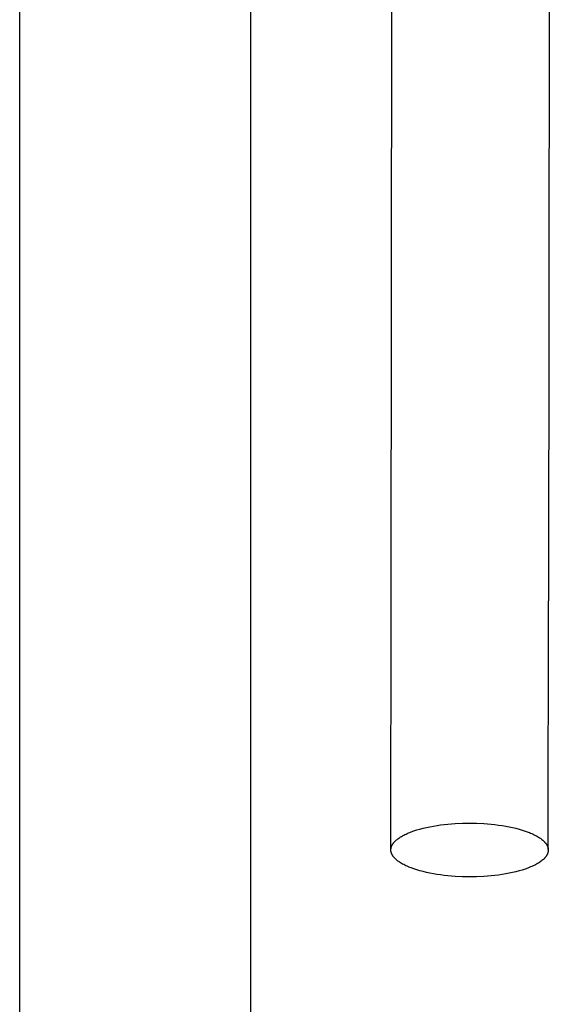
# Model space of a CAD drawing. Units: millimetres. Extents: x -657 to 411, y -1313 to 1410.
# Drawn here: x 247 to 298, y 769 to 863 of the extents above; entities that cross this region are included whole.
import ezdxf

# ---------------------------------------------------------------- set-up
doc = ezdxf.new("R2010")
doc.units = ezdxf.units.MM
doc.header["$MEASUREMENT"] = 0

msp = doc.modelspace()

# ---------------------------------------------------------------- linework, layer by layer
for p, q in [((247.402, 339.531), (247.402, 865.946)), ((269.402, 866.129), (269.402, 340.181)), ((282.809, 807.096), (282.879, 864.686)), ((297.879, 865.13), (297.809, 807.078)), ((282.78, 783.363), (282.809, 807.096)), ((297.78, 783.345), (297.809, 807.078)), ((285.861, 785.375), (286.178, 785.449)), ((286.178, 785.449), (286.504, 785.518)), ((286.504, 785.518), (286.837, 785.58)), ((286.837, 785.58), (287.177, 785.636)), ((287.177, 785.636), (287.522, 785.686)), ((287.522, 785.686), (287.869, 785.729)), ((287.869, 785.729), (288.219, 785.766)), ((288.219, 785.766), (288.918, 785.821)), ((288.918, 785.821), (289.609, 785.853)), ((289.609, 785.853), (290.282, 785.862)), ((290.282, 785.862), (290.956, 785.851)), ((290.956, 785.851), (291.647, 785.818)), ((291.647, 785.818), (292.346, 785.761)), ((292.346, 785.761), (292.695, 785.723)), ((292.695, 785.723), (293.043, 785.679)), ((293.043, 785.679), (293.387, 785.628)), ((293.387, 785.628), (293.727, 785.572)), ((293.727, 785.572), (294.06, 785.508)), ((294.06, 785.508), (294.386, 785.439)), ((294.386, 785.439), (294.703, 785.364)), ((283.534, 784.426), (283.619, 784.483)), ((283.619, 784.483), (283.708, 784.541)), ((283.708, 784.541), (283.802, 784.597)), ((283.802, 784.597), (283.901, 784.653)), ((283.901, 784.653), (284.004, 784.708)), ((284.004, 784.708), (284.111, 784.763)), ((284.111, 784.763), (284.223, 784.816)), ((284.223, 784.816), (284.339, 784.869)), ((284.339, 784.869), (284.459, 784.921)), ((284.459, 784.921), (284.583, 784.972)), ((284.583, 784.972), (284.711, 785.021)), ((284.711, 785.021), (284.978, 785.117)), ((284.978, 785.117), (285.26, 785.208)), ((285.26, 785.208), (285.555, 785.294)), ((285.555, 785.294), (285.861, 785.375)), ((294.703, 785.364), (295.009, 785.283)), ((295.009, 785.283), (295.304, 785.196)), ((295.304, 785.196), (295.585, 785.105)), ((295.585, 785.105), (295.852, 785.008)), ((295.852, 785.008), (295.98, 784.958)), ((295.98, 784.958), (296.104, 784.907)), ((296.104, 784.907), (296.224, 784.855)), ((296.224, 784.855), (296.34, 784.802)), ((296.34, 784.802), (296.451, 784.748)), ((296.451, 784.748), (296.559, 784.693)), ((296.559, 784.693), (296.662, 784.638)), ((296.662, 784.638), (296.76, 784.581)), ((296.76, 784.581), (296.854, 784.525)), ((296.854, 784.525), (296.943, 784.467)), ((282.81, 783.537), (282.819, 783.566)), ((282.819, 783.566), (282.828, 783.595)), ((282.828, 783.595), (282.838, 783.625)), ((282.838, 783.625), (282.849, 783.654)), ((282.849, 783.654), (282.862, 783.684)), ((282.862, 783.684), (282.875, 783.713)), ((282.875, 783.713), (282.89, 783.743)), ((282.89, 783.743), (282.905, 783.773)), ((282.905, 783.773), (282.922, 783.803)), ((282.922, 783.803), (282.94, 783.832)), ((282.94, 783.832), (282.959, 783.862)), ((282.959, 783.862), (282.979, 783.892)), ((282.979, 783.892), (283, 783.922)), ((283, 783.922), (283.022, 783.952)), ((283.022, 783.952), (283.045, 783.982)), ((283.045, 783.982), (283.07, 784.012)), ((283.07, 784.012), (283.096, 784.042)), ((283.096, 784.042), (283.122, 784.071)), ((283.122, 784.071), (283.15, 784.101)), ((283.15, 784.101), (283.179, 784.131)), ((283.179, 784.131), (283.21, 784.161)), ((283.21, 784.161), (283.241, 784.191)), ((283.241, 784.191), (283.274, 784.22)), ((283.274, 784.22), (283.307, 784.25)), ((283.307, 784.25), (283.378, 784.309)), ((283.378, 784.309), (283.454, 784.367)), ((283.454, 784.367), (283.534, 784.426)), ((296.943, 784.467), (297.028, 784.409)), ((297.028, 784.409), (297.108, 784.351)), ((297.108, 784.351), (297.183, 784.292)), ((297.183, 784.292), (297.254, 784.233)), ((297.254, 784.233), (297.288, 784.203)), ((297.288, 784.203), (297.32, 784.173)), ((297.32, 784.173), (297.352, 784.144)), ((297.352, 784.144), (297.382, 784.114)), ((297.382, 784.114), (297.411, 784.084)), ((297.411, 784.084), (297.439, 784.054)), ((297.439, 784.054), (297.465, 784.024)), ((297.465, 784.024), (297.491, 783.994)), ((297.491, 783.994), (297.515, 783.964)), ((297.515, 783.964), (297.539, 783.934)), ((297.539, 783.934), (297.561, 783.904)), ((297.561, 783.904), (297.582, 783.874)), ((297.582, 783.874), (297.602, 783.844)), ((297.602, 783.844), (297.621, 783.815)), ((297.621, 783.815), (297.638, 783.785)), ((297.638, 783.785), (297.655, 783.755)), ((297.655, 783.755), (297.671, 783.725)), ((297.671, 783.725), (297.685, 783.695)), ((297.685, 783.695), (297.698, 783.666)), ((297.698, 783.666), (297.711, 783.636)), ((297.711, 783.636), (297.722, 783.607)), ((297.722, 783.607), (297.732, 783.577)), ((297.732, 783.577), (297.741, 783.548)), ((297.741, 783.548), (297.75, 783.519)), ((282.78, 783.335), (282.782, 783.363)), ((282.78, 783.306), (282.78, 783.335)), ((282.78, 783.278), (282.78, 783.306)), ((282.781, 783.249), (282.78, 783.278)), ((282.784, 783.221), (282.781, 783.249)), ((282.782, 783.363), (282.784, 783.392)), ((282.784, 783.392), (282.787, 783.421)), ((282.787, 783.192), (282.784, 783.221)), ((282.787, 783.421), (282.792, 783.449)), ((282.791, 783.163), (282.787, 783.192)), ((282.796, 783.134), (282.791, 783.163)), ((282.792, 783.449), (282.797, 783.478)), ((282.803, 783.105), (282.796, 783.134)), ((282.797, 783.478), (282.803, 783.507)), ((282.803, 783.507), (282.81, 783.537)), ((282.81, 783.076), (282.803, 783.105)), ((282.818, 783.046), (282.81, 783.076)), ((282.827, 783.017), (282.818, 783.046)), ((282.837, 782.988), (282.827, 783.017)), ((282.849, 782.958), (282.837, 782.988)), ((282.861, 782.928), (282.849, 782.958)), ((282.874, 782.899), (282.861, 782.928)), ((282.889, 782.869), (282.874, 782.899)), ((282.904, 782.839), (282.889, 782.869)), ((282.921, 782.809), (282.904, 782.839)), ((282.939, 782.78), (282.921, 782.809)), ((282.958, 782.75), (282.939, 782.78)), ((282.978, 782.72), (282.958, 782.75)), ((282.999, 782.69), (282.978, 782.72)), ((283.021, 782.66), (282.999, 782.69)), ((283.044, 782.63), (283.021, 782.66)), ((283.068, 782.6), (283.044, 782.63)), ((283.094, 782.57), (283.068, 782.6)), ((297.514, 782.612), (297.489, 782.583)), ((297.537, 782.642), (297.514, 782.612)), ((297.56, 782.672), (297.537, 782.642)), ((297.581, 782.702), (297.56, 782.672)), ((297.601, 782.732), (297.581, 782.702)), ((297.62, 782.762), (297.601, 782.732)), ((297.637, 782.792), (297.62, 782.762)), ((297.654, 782.821), (297.637, 782.792)), ((297.67, 782.851), (297.654, 782.821)), ((297.684, 782.881), (297.67, 782.851)), ((297.698, 782.91), (297.684, 782.881)), ((297.71, 782.94), (297.698, 782.91)), ((297.721, 782.97), (297.71, 782.94)), ((297.732, 782.999), (297.721, 782.97)), ((297.741, 783.028), (297.732, 782.999)), ((297.749, 783.058), (297.741, 783.028)), ((297.756, 783.087), (297.749, 783.058)), ((297.75, 783.519), (297.757, 783.489)), ((297.763, 783.116), (297.756, 783.087)), ((297.757, 783.489), (297.763, 783.46)), ((297.763, 783.46), (297.768, 783.431)), ((297.768, 783.145), (297.763, 783.116)), ((297.768, 783.431), (297.772, 783.402)), ((297.772, 783.174), (297.768, 783.145)), ((297.772, 783.402), (297.776, 783.374)), ((297.775, 783.202), (297.772, 783.174)), ((297.778, 783.231), (297.775, 783.202)), ((297.776, 783.374), (297.778, 783.345)), ((297.778, 783.345), (297.779, 783.316)), ((297.779, 783.26), (297.778, 783.231)), ((297.779, 783.316), (297.78, 783.288)), ((297.78, 783.288), (297.779, 783.26)), ((283.121, 782.54), (283.094, 782.57)), ((283.149, 782.51), (283.121, 782.54)), ((283.178, 782.48), (283.149, 782.51)), ((283.208, 782.451), (283.178, 782.48)), ((283.239, 782.421), (283.208, 782.451)), ((283.272, 782.391), (283.239, 782.421)), ((283.305, 782.361), (283.272, 782.391)), ((283.376, 782.302), (283.305, 782.361)), ((283.452, 782.243), (283.376, 782.302)), ((283.532, 782.185), (283.452, 782.243)), ((283.616, 782.127), (283.532, 782.185)), ((283.706, 782.07), (283.616, 782.127)), ((283.799, 782.013), (283.706, 782.07)), ((283.898, 781.957), (283.799, 782.013)), ((284.001, 781.901), (283.898, 781.957)), ((284.108, 781.846), (284.001, 781.901)), ((284.22, 781.792), (284.108, 781.846)), ((284.335, 781.739), (284.22, 781.792)), ((284.455, 781.687), (284.335, 781.739)), ((284.579, 781.636), (284.455, 781.687)), ((296.101, 781.673), (295.976, 781.622)), ((296.221, 781.725), (296.101, 781.673)), ((296.337, 781.778), (296.221, 781.725)), ((296.448, 781.831), (296.337, 781.778)), ((296.556, 781.886), (296.448, 781.831)), ((296.659, 781.941), (296.556, 781.886)), ((296.757, 781.997), (296.659, 781.941)), ((296.851, 782.054), (296.757, 781.997)), ((296.941, 782.111), (296.851, 782.054)), ((297.025, 782.169), (296.941, 782.111)), ((297.106, 782.227), (297.025, 782.169)), ((297.181, 782.285), (297.106, 782.227)), ((297.252, 782.344), (297.181, 782.285)), ((297.286, 782.374), (297.252, 782.344)), ((297.318, 782.404), (297.286, 782.374)), ((297.35, 782.433), (297.318, 782.404)), ((297.38, 782.463), (297.35, 782.433)), ((297.409, 782.493), (297.38, 782.463)), ((297.437, 782.523), (297.409, 782.493)), ((297.464, 782.553), (297.437, 782.523)), ((297.489, 782.583), (297.464, 782.553)), ((284.707, 781.586), (284.579, 781.636)), ((284.974, 781.49), (284.707, 781.586)), ((285.256, 781.398), (284.974, 781.49)), ((285.55, 781.311), (285.256, 781.398)), ((285.857, 781.23), (285.55, 781.311)), ((286.173, 781.155), (285.857, 781.23)), ((286.499, 781.086), (286.173, 781.155)), ((286.833, 781.023), (286.499, 781.086)), ((287.172, 780.966), (286.833, 781.023)), ((287.516, 780.915), (287.172, 780.966)), ((287.864, 780.871), (287.516, 780.915)), ((288.213, 780.833), (287.864, 780.871)), ((288.912, 780.776), (288.213, 780.833)), ((289.603, 780.743), (288.912, 780.776)), ((290.277, 780.732), (289.603, 780.743)), ((290.951, 780.741), (290.277, 780.732)), ((291.642, 780.773), (290.951, 780.741)), ((292.341, 780.828), (291.642, 780.773)), ((292.69, 780.865), (292.341, 780.828)), ((293.038, 780.909), (292.69, 780.865)), ((293.382, 780.958), (293.038, 780.909)), ((293.722, 781.014), (293.382, 780.958)), ((294.055, 781.077), (293.722, 781.014)), ((294.381, 781.145), (294.055, 781.077)), ((294.698, 781.22), (294.381, 781.145)), ((295.005, 781.3), (294.698, 781.22)), ((295.299, 781.386), (295.005, 781.3)), ((295.581, 781.477), (295.299, 781.386)), ((295.848, 781.573), (295.581, 781.477)), ((295.976, 781.622), (295.848, 781.573))]:
    msp.add_line(p, q)

doc.saveas('drawing.dxf')
